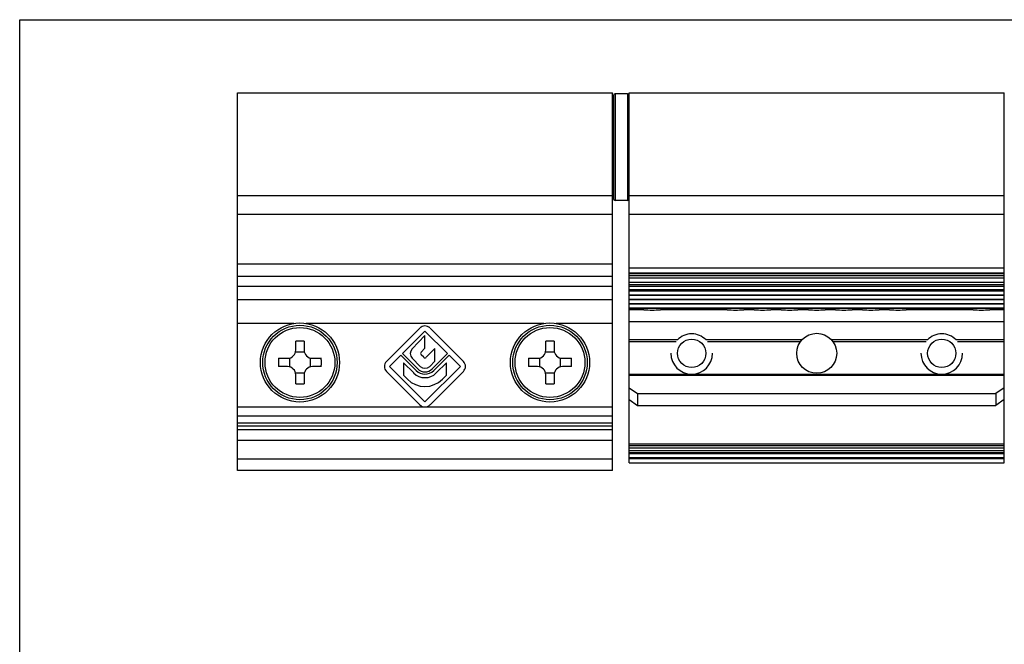
# Model space of a CAD drawing. Units: millimetres. Extents: x 0 to 210, y 0 to 297.
# Drawn here: x 0 to 118, y 222 to 297 of the extents above; entities that cross this region are included whole.
import ezdxf

# ---------------------------------------------------------------- set-up
doc = ezdxf.new("R2010")
doc.units = ezdxf.units.MM
doc.header["$LTSCALE"] = 19.36
doc.layers.get('0').update_dxf_attribs({"linetype": 'CONTINUOUS'})
doc.layers.add('COMPONENTI_DI_ASSIEME', color=7, linetype='CONTINUOUS')

msp = doc.modelspace()

# ---------------------------------------------------------------- linework, layer by layer
at = {"color": 7, "linetype": 'Continuous'}
for p, q in [((0, 0), (0, 297)), ((0, 297), (210, 297))]:
    msp.add_line(p, q, dxfattribs=at)
at = {"color": 7}
for p, q in [((48.02, 259.99), (44.01, 255.98)), ((53.24, 255.98), (49.23, 259.99)), ((45.92, 256.92), (48.62, 259.63)), ((48.62, 259.08), (47.08, 257.47)), ((48.62, 259.63), (51.33, 256.92)), ((48.62, 257.55), (48.62, 259.08)), ((48.16, 257.07), (48.62, 257.55)), ((44.37, 255.38), (45.73, 256.73)), ((45.73, 256.73), (47.57, 254.9)), ((47.75, 255.08), (45.92, 256.92)), ((47.09, 256.35), (48.06, 255.38)), ((48.48, 256.47), (48.16, 256.78)), ((49.81, 257.51), (48.77, 256.47)), ((51.33, 256.92), (49.49, 255.08)), ((49.68, 254.9), (51.52, 256.73)), ((49.81, 256.01), (49.81, 257.51)), ((51.52, 256.73), (52.87, 255.38)), ((48.62, 251.13), (44.37, 255.38)), ((46.05, 255.81), (46.05, 254.31)), ((47.27, 254.59), (46.05, 255.81)), ((52.87, 255.38), (48.62, 251.13)), ((49.19, 255.38), (49.81, 256.01)), ((51.2, 255.81), (49.98, 254.59)), ((51.2, 254.31), (51.2, 255.81)), ((44.01, 254.78), (48.02, 250.77)), ((46.05, 254.31), (46.52, 253.84)), ((49.23, 250.77), (53.24, 254.78)), ((50.73, 253.84), (51.2, 254.31))]:
    msp.add_line(p, q, dxfattribs=at)
for centre, radius, start, end in [((48.62, 259.39), 0.85, 45, 135), ((47.66, 256.92), 0.8, 136.147, 225), ((48.31, 256.92), 0.21, 136.147, 225), ((48.62, 256.61), 0.21, 225, 315), ((44.61, 255.38), 0.85, 135, 225), ((48.62, 255.95), 0.8, 225, 315), ((52.63, 255.38), 0.85, 315, 45), ((48.62, 255.95), 1.92, 225, 315), ((48.62, 255.95), 1.49, 225, 315), ((48.62, 255.95), 1.23, 225, 315), ((48.62, 255.95), 2.98, 225, 315), ((48.62, 251.37), 0.85, 225, 315)]:
    msp.add_arc(centre, radius, start, end, dxfattribs=at)
at = {"layer": 'COMPONENTI_DI_ASSIEME', "color": 7, "linetype": 'Continuous'}
for p, q in [((26.12, 242.9), (26.12, 288.2)), ((26.12, 288.2), (71.12, 288.2)), ((71.12, 242.9), (71.12, 288.2)), ((71.22, 287.9), (71.22, 275.5)), ((72.92, 288.1), (71.42, 288.1)), ((73.12, 266.61), (73.12, 288.2)), ((73.12, 288.2), (118.12, 288.2)), ((118.12, 266.61), (118.12, 288.2)), ((71.12, 285.2), (71.22, 285.2)), ((71.12, 278.2), (71.22, 278.2)), ((72.92, 275.3), (71.42, 275.3)), ((26.12, 266.2), (71.12, 266.2)), ((73.12, 243.8), (73.12, 266.6)), ((73.12, 266.6), (118.12, 266.6)), ((118.12, 243.8), (118.12, 266.6)), ((73.12, 265.2), (118.12, 265.2)), ((73.12, 262.2), (74.87, 262.2)), ((76.87, 262.2), (84.87, 262.2)), ((86.87, 262.2), (88.12, 262.2)), ((90.12, 262.2), (91.37, 262.2)), ((93.37, 262.2), (94.62, 262.2)), ((96.62, 262.2), (97.87, 262.2)), ((99.87, 262.2), (101.12, 262.2)), ((103.12, 262.2), (104.37, 262.2)), ((106.37, 262.2), (114.37, 262.2)), ((116.37, 262.2), (118.12, 262.2)), ((73.12, 260.77), (118.12, 260.77)), ((33.12, 257.35), (33.12, 258.41)), ((34.12, 258.41), (34.12, 257.35)), ((63.12, 257.35), (63.12, 258.41)), ((64.12, 258.41), (64.12, 257.35)), ((78.9, 258.55), (73.12, 258.55)), ((93.84, 258.55), (82.35, 258.55)), ((108.9, 258.55), (97.41, 258.55)), ((118.12, 258.55), (112.35, 258.55)), ((31.06, 256.35), (32.12, 256.35)), ((32.37, 256.38), (32.37, 255.31)), ((34.16, 257.1), (33.09, 257.1)), ((34.87, 255.31), (34.87, 256.38)), ((35.12, 256.35), (36.19, 256.35)), ((61.06, 256.35), (62.12, 256.35)), ((62.37, 256.38), (62.37, 255.31)), ((64.16, 257.1), (63.09, 257.1)), ((64.87, 255.31), (64.87, 256.38)), ((65.12, 256.35), (66.19, 256.35)), ((32.12, 255.35), (31.06, 255.35)), ((36.19, 255.35), (35.12, 255.35)), ((62.12, 255.35), (61.06, 255.35)), ((66.19, 255.35), (65.12, 255.35)), ((33.09, 254.6), (34.16, 254.6)), ((33.12, 253.28), (33.12, 254.35)), ((34.12, 254.35), (34.12, 253.28)), ((63.09, 254.6), (64.16, 254.6)), ((63.12, 253.28), (63.12, 254.35)), ((64.12, 254.35), (64.12, 253.28)), ((73.12, 252.82), (74.12, 252.11)), ((118.12, 252.82), (117.12, 252.11)), ((74.12, 252.11), (117.12, 252.11)), ((74.12, 252.11), (74.12, 250.7)), ((117.12, 252.11), (117.12, 250.7)), ((73.12, 251.4), (74.12, 250.7)), ((74.12, 250.7), (117.12, 250.7)), ((118.12, 251.4), (117.12, 250.7)), ((73.12, 245.3), (118.12, 245.3)), ((73.12, 243.8), (118.12, 243.8)), ((71.12, 242.9), (26.12, 242.9))]:
    msp.add_line(p, q, dxfattribs=at)
at = {"layer": 'COMPONENTI_DI_ASSIEME', "color": 9, "linetype": 'Continuous'}
for p, q in [((71.42, 288.1), (71.42, 275.3)), ((72.92, 288.1), (72.92, 275.3)), ((71.12, 275.87), (26.12, 275.87)), ((118.12, 275.87), (73.12, 275.87)), ((71.12, 273.63), (26.12, 273.63)), ((118.12, 273.63), (73.12, 273.63)), ((26.12, 267.7), (71.12, 267.7)), ((73.12, 267.2), (118.12, 267.2)), ((73.12, 266.53), (118.12, 266.53)), ((118.12, 266.25), (73.12, 266.25)), ((118.12, 265.96), (73.12, 265.96)), ((26.12, 265.02), (71.12, 265.02)), ((73.12, 265.5), (118.12, 265.5)), ((73.12, 265), (118.12, 265)), ((73.12, 264.63), (118.12, 264.63)), ((73.12, 264.47), (118.12, 264.47)), ((73.12, 263.99), (118.12, 263.99)), ((73.12, 263.94), (118.12, 263.94)), ((73.12, 263.46), (118.12, 263.46)), ((71.12, 263.37), (26.12, 263.37)), ((73.12, 263.41), (118.12, 263.41)), ((73.12, 262.94), (118.12, 262.94)), ((73.12, 262.89), (118.12, 262.89)), ((73.12, 262.41), (118.12, 262.41)), ((73.12, 262.36), (118.12, 262.36)), ((32.89, 260.54), (26.12, 260.54)), ((62.89, 260.54), (34.36, 260.54)), ((71.12, 260.54), (64.36, 260.54)), ((118.12, 260.75), (73.12, 260.75)), ((73.12, 258.35), (78.74, 258.35)), ((82.51, 258.35), (93.68, 258.35)), ((97.57, 258.35), (108.74, 258.35)), ((112.51, 258.35), (118.12, 258.35)), ((73.12, 254.46), (80.4, 254.46)), ((73.12, 254.32), (118.12, 254.32)), ((80.85, 254.46), (110.4, 254.46)), ((110.85, 254.46), (118.12, 254.46)), ((26.12, 250.52), (71.12, 250.52)), ((26.12, 249.46), (71.12, 249.46)), ((71.12, 248.56), (26.12, 248.56)), ((71.12, 248.21), (26.12, 248.21)), ((71.12, 247.77), (26.12, 247.77)), ((71.12, 246.49), (26.12, 246.49)), ((118.12, 246.05), (73.12, 246.05)), ((118.12, 245.84), (73.12, 245.84)), ((73.12, 245.6), (118.12, 245.6)), ((73.12, 245.06), (118.12, 245.06)), ((73.12, 244.94), (118.12, 244.94)), ((71.12, 244.26), (26.12, 244.26)), ((73.12, 244.46), (118.12, 244.46)), ((73.12, 244.33), (118.12, 244.33))]:
    msp.add_line(p, q, dxfattribs=at)
at = {"layer": 'COMPONENTI_DI_ASSIEME', "color": 7, "linetype": 'Continuous'}
for centre, radius in [((33.62, 255.85), 4.75), ((33.62, 255.85), 4.47), ((63.62, 255.85), 4.75), ((63.62, 255.85), 4.47), ((95.62, 256.95), 2.4), ((80.62, 256.95), 1.7), ((110.62, 256.95), 1.7)]:
    msp.add_circle(centre, radius, dxfattribs=at)
at = {"layer": 'COMPONENTI_DI_ASSIEME', "color": 9, "linetype": 'Continuous'}
for centre in [(33.62, 255.85), (63.62, 255.85)]:
    msp.add_circle(centre, 4.19, dxfattribs=at)
at = {"layer": 'COMPONENTI_DI_ASSIEME', "color": 7, "linetype": 'Continuous'}
for centre, radius, start, end in [((71.42, 287.9), 0.2, 90, 180), ((72.92, 287.9), 0.2, 0, 90), ((71.42, 275.5), 0.2, 180, 270), ((72.92, 275.5), 0.2, 270, 0), ((75.87, 272.17), 10.03, 264.2752, 275.7248), ((85.87, 272.17), 10.03, 264.2752, 275.7248), ((89.12, 272.17), 10.03, 264.2752, 275.7248), ((92.37, 272.17), 10.03, 264.2752, 275.7248), ((95.62, 272.17), 10.03, 264.2752, 275.7248), ((98.87, 272.17), 10.03, 264.2752, 275.7248), ((102.12, 272.17), 10.03, 264.2752, 275.7248), ((105.37, 272.17), 10.03, 264.2752, 275.7248), ((115.37, 272.17), 10.03, 264.2752, 275.7248), ((80.62, 256.95), 2.35, 42.9102, 137.0898), ((110.62, 256.95), 2.35, 42.9102, 137.0898), ((33.62, 237.39), 21.03, 88.6374, 91.3626), ((63.62, 237.39), 21.03, 88.6374, 91.3626), ((52.06, 255.85), 21.01, 178.6371, 180.0005), ((32.12, 257.35), 1, 270, 0), ((35.12, 257.35), 1, 180, 270), ((15.18, 255.85), 21.01, 359.9995, 1.3629), ((82.06, 255.85), 21.01, 178.6371, 180.0005), ((62.12, 257.35), 1, 270, 0), ((65.12, 257.35), 1, 180, 270), ((45.18, 255.85), 21.01, 359.9995, 1.3629), ((80.62, 256.95), 2.5, 180, 0), ((110.62, 256.95), 2.5, 180, 0), ((52.06, 255.85), 21.01, 179.9995, 181.3629), ((32.12, 254.35), 1, 0, 90), ((35.12, 254.35), 1, 90, 180), ((15.18, 255.85), 21.01, 358.6371, 0.0005), ((82.06, 255.85), 21.01, 179.9995, 181.3629), ((62.12, 254.35), 1, 0, 90), ((65.12, 254.35), 1, 90, 180), ((45.18, 255.85), 21.01, 358.6371, 0.0005), ((33.62, 274.3), 21.03, 268.6374, 271.3626), ((63.62, 274.3), 21.03, 268.6374, 271.3626)]:
    msp.add_arc(centre, radius, start, end, dxfattribs=at)

doc.saveas('drawing.dxf')
